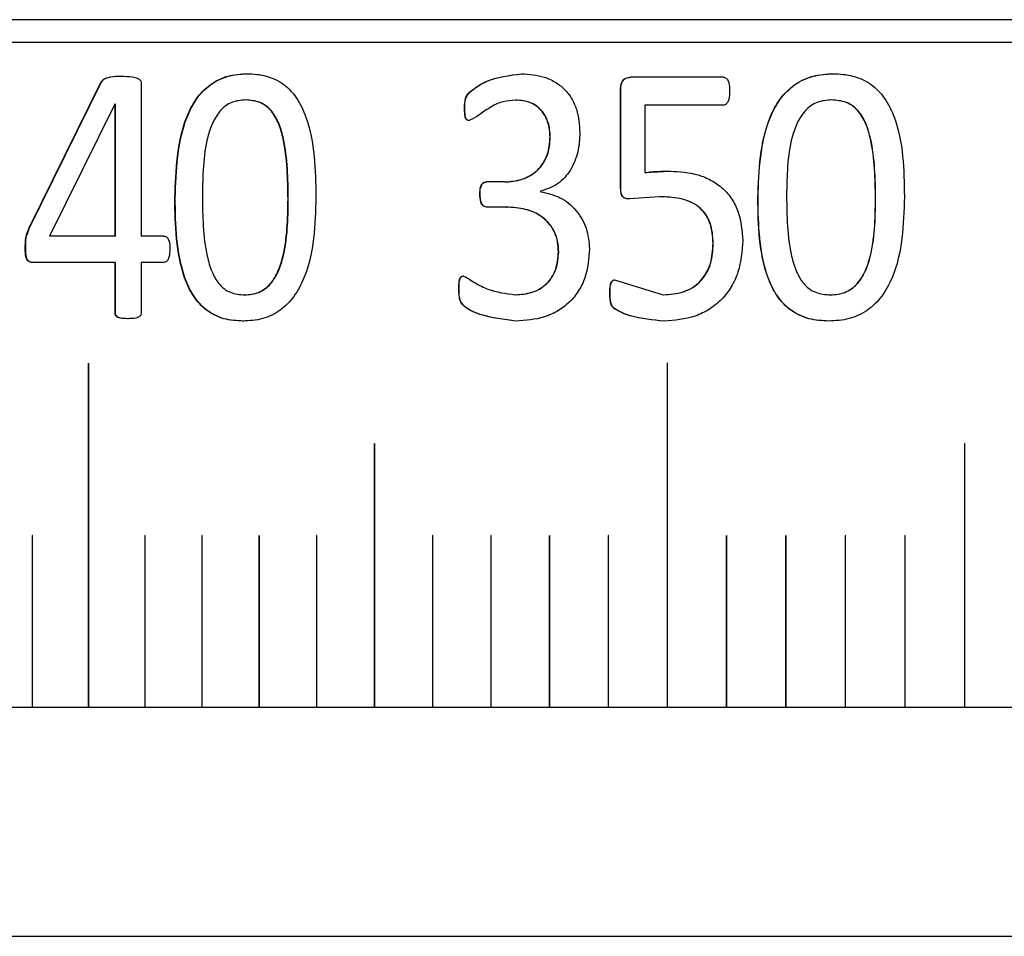
# Model space of a CAD drawing. Units: millimetres. Extents: x 5 to 393, y 4 to 204.
# Drawn here: x 330 to 336, y 168 to 173 of the extents above; entities that cross this region are included whole.
import ezdxf

# ---------------------------------------------------------------- set-up
doc = ezdxf.new("R2010")
doc.units = ezdxf.units.MM

msp = doc.modelspace()

# ---------------------------------------------------------------- linework, layer by layer
at = {"color": 7, "linetype": 'Continuous', "lineweight": 30}
for p, q in [((355.8637, 172.8865), (318.6137, 172.8865)), ((355.9887, 172.7615), (318.4887, 172.7615)), ((331.0038, 172.5784), (331.0059, 172.5784)), ((331.6907, 172.5913), (331.6925, 172.5913)), ((333.1865, 172.5913), (333.1879, 172.5913)), ((334.2891, 172.5721), (333.7808, 172.5721)), ((334.8868, 172.5913), (334.8876, 172.5913)), ((330.502, 171.7507), (330.8952, 172.5469)), ((330.5043, 171.7507), (330.8974, 172.5469)), ((330.8952, 172.5469), (330.8974, 172.5469)), ((331.1126, 172.5427), (331.1126, 171.7063)), ((333.7277, 171.9725), (333.7277, 172.5064)), ((333.7277, 172.5064), (333.7288, 172.5064)), ((333.7288, 171.9725), (333.7288, 172.5064)), ((331.6839, 172.4488), (331.6821, 172.4488)), ((333.1567, 172.4476), (333.158, 172.4476)), ((334.8787, 172.4488), (334.8779, 172.4488)), ((330.969, 172.4254), (330.6131, 171.7063)), ((330.9707, 172.4254), (330.969, 172.4254)), ((330.9707, 171.7063), (330.9707, 172.4254)), ((330.9728, 172.4254), (330.9707, 172.4254)), ((330.9728, 171.7063), (330.9728, 172.4254)), ((332.8768, 172.4061), (332.8783, 172.4061)), ((333.8604, 172.4203), (333.8604, 172.0526)), ((334.2891, 172.4203), (333.8604, 172.4203)), ((332.9013, 172.3362), (332.9028, 172.3362)), ((333.3432, 172.2471), (333.3445, 172.2471)), ((333.8604, 172.0526), (333.9987, 172.0598)), ((333.8604, 172.0526), (333.8616, 172.0526)), ((333.9987, 172.0598), (333.9998, 172.0598)), ((333.0943, 172.0019), (332.9951, 172.0019)), ((333.0943, 172.0019), (333.0957, 172.0019)), ((333.7277, 171.9725), (333.7288, 171.9725)), ((331.2965, 171.914), (331.2984, 171.914)), ((331.9156, 171.9077), (331.9139, 171.9077)), ((332.9601, 171.935), (332.9615, 171.935)), ((333.2912, 171.9503), (333.2912, 171.9482)), ((333.9393, 171.9209), (333.7737, 171.9089)), ((333.7737, 171.9089), (333.7748, 171.9089)), ((333.9393, 171.9209), (333.9404, 171.9209)), ((334.4765, 171.914), (334.4774, 171.914)), ((335.119, 171.9077), (335.1183, 171.9077)), ((333.1039, 171.8641), (332.996, 171.8641)), ((333.1039, 171.8641), (333.1053, 171.8641)), ((330.502, 171.7507), (330.5043, 171.7507)), ((330.9707, 171.7063), (330.6131, 171.7063)), ((330.9728, 171.7063), (330.9707, 171.7063)), ((331.237, 171.7063), (331.1126, 171.7063)), ((330.481, 171.6393), (330.4833, 171.6393)), ((334.2322, 171.6667), (334.2332, 171.6667)), ((333.389, 171.6201), (333.3903, 171.6201)), ((330.9707, 171.5622), (330.5197, 171.5622)), ((330.9707, 171.2867), (330.9707, 171.5622)), ((330.9707, 171.5622), (330.9728, 171.5622)), ((330.9728, 171.2867), (330.9728, 171.5622)), ((331.1126, 171.5622), (331.1126, 171.2867)), ((331.237, 171.5622), (331.1126, 171.5622)), ((333.695, 171.4671), (333.9606, 171.3861)), ((331.6788, 171.3851), (331.6769, 171.3851)), ((332.8453, 171.4236), (332.8468, 171.4236)), ((333.1531, 171.3861), (333.1545, 171.3861)), ((333.6693, 171.3972), (333.6705, 171.3972)), ((333.9606, 171.3861), (333.9616, 171.3861)), ((334.8733, 171.3851), (334.8725, 171.3851)), ((330.9707, 171.2867), (330.9728, 171.2867)), ((331.0403, 171.2555), (331.0424, 171.2555)), ((331.6683, 171.2423), (331.6702, 171.2423)), ((333.1575, 171.2423), (333.1589, 171.2423)), ((333.965, 171.2423), (333.9661, 171.2423)), ((334.8636, 171.2423), (334.8644, 171.2423)), ((330.8252, 171.0115), (330.8252, 169.1365)), ((330.8252, 171.0115), (330.8252, 171.0115)), ((330.8252, 171.0115), (330.8252, 169.1365)), ((330.8264, 169.1365), (330.8264, 171.0115)), ((333.9821, 171.0115), (333.9821, 169.1365)), ((333.9821, 171.0115), (333.9821, 171.0115)), ((333.9821, 171.0115), (333.9821, 169.1365)), ((333.9834, 169.1365), (333.9834, 171.0115)), ((332.3852, 170.574), (332.3852, 169.1365)), ((332.3852, 170.574), (332.3852, 170.574)), ((332.3852, 170.574), (332.3852, 169.1365)), ((332.3864, 169.1365), (332.3864, 170.574)), ((335.6039, 170.574), (335.6039, 169.1365)), ((335.6039, 170.574), (335.6039, 170.574)), ((335.6039, 170.574), (335.6039, 169.1365)), ((335.6051, 169.1365), (335.6051, 170.574)), ((330.5187, 170.0727), (330.5187, 169.1365)), ((330.5187, 170.0727), (330.5187, 170.0727)), ((330.5187, 170.0727), (330.5187, 169.1365)), ((330.5193, 170.0733), (330.5193, 170.0733)), ((330.5198, 169.1365), (330.5198, 170.0727)), ((331.1337, 170.0727), (331.1337, 169.1365)), ((331.1337, 170.0727), (331.1337, 170.0727)), ((331.1337, 170.0727), (331.1337, 169.1365)), ((331.1343, 170.0733), (331.1343, 170.0733)), ((331.1348, 169.1365), (331.1348, 170.0727)), ((331.444, 170.0727), (331.444, 169.1365)), ((331.444, 170.0727), (331.444, 170.0727)), ((331.444, 170.0727), (331.444, 169.1365)), ((331.4446, 170.0733), (331.4446, 170.0733)), ((331.4452, 169.1365), (331.4452, 170.0727)), ((331.7561, 170.0727), (331.7561, 169.1365)), ((331.7561, 170.0727), (331.7561, 170.0727)), ((331.7561, 170.0727), (331.7561, 169.1365)), ((331.7567, 170.0733), (331.7567, 170.0733)), ((331.7573, 169.1365), (331.7573, 170.0727)), ((332.0699, 170.0727), (332.0699, 169.1365)), ((332.0699, 170.0727), (332.0699, 170.0727)), ((332.0699, 170.0727), (332.0699, 169.1365)), ((332.0705, 170.0733), (332.0705, 170.0733)), ((332.0711, 169.1365), (332.0711, 170.0727)), ((332.702, 170.0727), (332.702, 169.1365)), ((332.702, 170.0727), (332.702, 170.0727)), ((332.702, 170.0727), (332.702, 169.1365)), ((332.7026, 170.0733), (332.7026, 170.0733)), ((332.7032, 169.1365), (332.7032, 170.0727)), ((333.0202, 170.0727), (333.0202, 169.1365)), ((333.0202, 170.0727), (333.0202, 170.0727)), ((333.0202, 170.0727), (333.0202, 169.1365)), ((333.0208, 170.0733), (333.0208, 170.0733)), ((333.0214, 169.1365), (333.0214, 170.0727)), ((333.3397, 170.0727), (333.3397, 169.1365)), ((333.3397, 170.0727), (333.3397, 170.0727)), ((333.3397, 170.0727), (333.3397, 169.1365)), ((333.3403, 170.0733), (333.3403, 170.0733)), ((333.3409, 169.1365), (333.3409, 170.0727)), ((333.6604, 170.0727), (333.6604, 169.1365)), ((333.6604, 170.0727), (333.6604, 170.0727)), ((333.6604, 170.0727), (333.6604, 169.1365)), ((333.661, 170.0733), (333.661, 170.0733)), ((333.6616, 169.1365), (333.6616, 170.0727)), ((334.3049, 170.0727), (334.3049, 169.1365)), ((334.3049, 170.0727), (334.3049, 170.0727)), ((334.3049, 170.0727), (334.3049, 169.1365)), ((334.3055, 170.0733), (334.3055, 170.0733)), ((334.3061, 169.1365), (334.3061, 170.0727)), ((334.6285, 170.0727), (334.6285, 169.1365)), ((334.6285, 170.0727), (334.6285, 170.0727)), ((334.6285, 170.0727), (334.6285, 169.1365)), ((334.6292, 170.0733), (334.6292, 170.0733)), ((334.6298, 169.1365), (334.6298, 170.0727)), ((334.953, 170.0727), (334.953, 169.1365)), ((334.953, 170.0727), (334.953, 170.0727)), ((334.953, 170.0727), (334.953, 169.1365)), ((334.9536, 170.0733), (334.9536, 170.0733)), ((334.9542, 169.1365), (334.9542, 170.0727)), ((335.2781, 170.0727), (335.2781, 169.1365)), ((335.2781, 170.0727), (335.2781, 170.0727)), ((335.2781, 170.0727), (335.2781, 169.1365)), ((335.2788, 170.0733), (335.2787, 170.0733)), ((335.2794, 169.1365), (335.2794, 170.0727)), ((325.3637, 169.1365), (349.1137, 169.1365)), ((325.3637, 167.8865), (349.1137, 167.8865))]:
    msp.add_line(p, q, dxfattribs=at)
at = {"color": 7, "linetype": 'Continuous', "lineweight": 30, "flags": 128}
for points in [[(330.8258, 171.0121), (330.8256, 171.0121), (330.8254, 171.0119), (330.8253, 171.0117), (330.8252, 171.0115), (330.8252, 171.0115)], [(333.9828, 171.0121), (333.9825, 171.0121), (333.9823, 171.0119), (333.9822, 171.0117), (333.9821, 171.0115), (333.9821, 171.0115)], [(332.3858, 170.5746), (332.3856, 170.5746), (332.3854, 170.5744), (332.3853, 170.5742), (332.3852, 170.574), (332.3852, 170.574)], [(335.6045, 170.5746), (335.6043, 170.5746), (335.6041, 170.5744), (335.6039, 170.5742), (335.6039, 170.574), (335.6039, 170.574)], [(330.5193, 170.0733), (330.5191, 170.0732), (330.5189, 170.0731), (330.5187, 170.0729), (330.5187, 170.0727), (330.5187, 170.0727)], [(331.1343, 170.0733), (331.134, 170.0732), (331.1339, 170.0731), (331.1337, 170.0729), (331.1337, 170.0727), (331.1337, 170.0727)], [(331.4446, 170.0733), (331.4444, 170.0732), (331.4442, 170.0731), (331.4441, 170.0729), (331.444, 170.0727), (331.444, 170.0727)], [(331.7567, 170.0733), (331.7565, 170.0732), (331.7563, 170.0731), (331.7562, 170.0729), (331.7561, 170.0727), (331.7561, 170.0727)], [(332.0705, 170.0733), (332.0702, 170.0732), (332.07, 170.0731), (332.0699, 170.0729), (332.0699, 170.0727), (332.0699, 170.0727)], [(332.7026, 170.0733), (332.7024, 170.0732), (332.7022, 170.0731), (332.7021, 170.0729), (332.702, 170.0727), (332.702, 170.0727)], [(333.0208, 170.0733), (333.0206, 170.0732), (333.0204, 170.0731), (333.0203, 170.0729), (333.0202, 170.0727), (333.0202, 170.0727)], [(333.3403, 170.0733), (333.3401, 170.0732), (333.3399, 170.0731), (333.3398, 170.0729), (333.3397, 170.0727), (333.3397, 170.0727)], [(333.661, 170.0733), (333.6608, 170.0732), (333.6606, 170.0731), (333.6604, 170.0729), (333.6604, 170.0727), (333.6604, 170.0727)], [(334.3055, 170.0733), (334.3053, 170.0732), (334.3051, 170.0731), (334.3049, 170.0729), (334.3049, 170.0727), (334.3049, 170.0727)], [(334.6292, 170.0733), (334.6289, 170.0732), (334.6287, 170.0731), (334.6286, 170.0729), (334.6285, 170.0727), (334.6285, 170.0727)], [(334.9536, 170.0733), (334.9534, 170.0732), (334.9532, 170.0731), (334.953, 170.0729), (334.953, 170.0727), (334.953, 170.0727)], [(335.2788, 170.0733), (335.2785, 170.0732), (335.2783, 170.0731), (335.2782, 170.0729), (335.2781, 170.0727), (335.2781, 170.0727)]]:
    msp.add_lwpolyline(points, dxfattribs=at)
at = {"color": 7, "linetype": 'Continuous', "lineweight": 30}
for centre, radius, start, end in [((330.8258, 171.0115), 0.000588, 357.1325, 182.8675), ((333.9828, 171.0115), 0.000616, 359.2941, 180.7059), ((332.3858, 170.574), 0.000604, 358.4016, 181.5984), ((335.6045, 170.574), 0.000623, 359.8242, 180.1758), ((330.5192, 170.0727), 0.000605, 358.1002, 87.965), ((331.1342, 170.0727), 0.000609, 358.4409, 88.351), ((331.4446, 170.0727), 0.00061, 358.5991, 88.5269), ((331.7567, 170.0727), 0.000612, 358.7491, 88.6919), ((332.0704, 170.0727), 0.000613, 358.8908, 88.8461), ((332.7026, 170.0727), 0.000616, 359.1493, 89.1232), ((333.0208, 170.0727), 0.000617, 359.2659, 89.2466), ((333.3403, 170.0727), 0.000618, 359.3741, 89.3601), ((333.661, 170.0727), 0.000619, 359.4737, 89.4639), ((334.3055, 170.0727), 0.000621, 359.6473, 89.6429), ((334.6292, 170.0727), 0.000622, 359.7212, 89.7185), ((334.9536, 170.0727), 0.000623, 359.7865, 89.7849), ((335.2787, 170.0727), 0.000623, 359.8431, 89.8422)]:
    msp.add_arc(centre, radius, start, end, dxfattribs=at)
for points, knots in [([(330.8952, 172.5469), (330.8982, 172.5512), (330.904, 172.5594), (330.9214, 172.5696), (330.9547, 172.5783), (330.9842, 172.5784), (331.0038, 172.5784)], [0, 0, 0, 0, 0.126889, 0.246739, 0.499217, 1, 1, 1, 1]), ([(330.8974, 172.5469), (330.9003, 172.5512), (330.9061, 172.5595), (330.9235, 172.5696), (330.9568, 172.5783), (330.9863, 172.5784), (331.0059, 172.5784)], [0, 0, 0, 0, 0.126882, 0.246864, 0.499304, 1, 1, 1, 1]), ([(331.0038, 172.5784), (331.0242, 172.5778), (331.0547, 172.5769), (331.09, 172.5697), (331.1047, 172.5605), (331.1096, 172.5543), (331.112, 172.5494), (331.1124, 172.5454), (331.1126, 172.5427)], [0, 0, 0, 0, 0.5004796, 0.7503249, 0.8748626, 0.9078511, 0.9374835, 1, 1, 1, 1]), ([(331.2965, 171.914), (331.3018, 172.0658), (331.3084, 172.2557), (331.4084, 172.4556), (331.4846, 172.5361), (331.5835, 172.5849), (331.6549, 172.5892), (331.6907, 172.5913)], [0, 0, 0, 0, 0.499372, 0.624689, 0.749797, 0.87474, 1, 1, 1, 1]), ([(331.2984, 171.914), (331.3037, 172.0658), (331.3104, 172.2557), (331.4104, 172.4555), (331.4865, 172.5364), (331.5689, 172.5758), (331.639, 172.5898), (331.6747, 172.5908), (331.6925, 172.5913)], [0, 0, 0, 0, 0.499282, 0.624568, 0.749633, 0.874521, 0.937241, 1, 1, 1, 1]), ([(331.6907, 172.5913), (331.7083, 172.5908), (331.7434, 172.5898), (331.8126, 172.5764), (331.893, 172.5397), (331.9672, 172.4585), (332.0607, 172.2584), (332.0636, 172.0694), (332.066, 171.92)], [0, 0, 0, 0, 0.062744, 0.125457, 0.250221, 0.36788, 0.500346, 1, 1, 1, 1]), ([(332.8768, 172.4061), (332.877, 172.4232), (332.8772, 172.4488), (332.8923, 172.4797), (332.9289, 172.5139), (333.0218, 172.5708), (333.1207, 172.5831), (333.1865, 172.5913)], [0, 0, 0, 0, 0.125073, 0.187643, 0.250349, 0.501033, 1, 1, 1, 1]), ([(332.8783, 172.4061), (332.8784, 172.4232), (332.8787, 172.4488), (332.8937, 172.4797), (332.9303, 172.5139), (333.0232, 172.5708), (333.1221, 172.5831), (333.1879, 172.5913)], [0, 0, 0, 0, 0.125102, 0.187682, 0.250393, 0.501074, 1, 1, 1, 1]), ([(333.1865, 172.5913), (333.2291, 172.5886), (333.2937, 172.5845), (333.3718, 172.5485), (333.4228, 172.5093), (333.4624, 172.4584), (333.498, 172.3786), (333.5024, 172.3129), (333.5054, 172.2693)], [0, 0, 0, 0, 0.249742, 0.378381, 0.500038, 0.623369, 0.750257, 1, 1, 1, 1]), ([(333.7277, 172.5064), (333.7281, 172.5147), (333.7287, 172.5272), (333.7332, 172.5428), (333.7389, 172.5533), (333.747, 172.5619), (333.7608, 172.5704), (333.7728, 172.5714), (333.7808, 172.5721)], [0, 0, 0, 0, 0.257421, 0.386496, 0.500912, 0.626146, 0.752124, 1, 1, 1, 1]), ([(333.7288, 172.5064), (333.7292, 172.5147), (333.7298, 172.5271), (333.7344, 172.5426), (333.74, 172.5533), (333.7481, 172.5621), (333.762, 172.5704), (333.774, 172.5714), (333.7819, 172.5721)], [0, 0, 0, 0, 0.2574, 0.381499, 0.500837, 0.628564, 0.752223, 1, 1, 1, 1]), ([(334.2891, 172.5721), (334.2928, 172.5716), (334.2983, 172.5708), (334.3046, 172.5666), (334.3097, 172.5615), (334.3146, 172.5533), (334.3221, 172.5319), (334.3225, 172.5126), (334.3228, 172.4974)], [0, 0, 0, 0, 0.124759, 0.184356, 0.25004, 0.364602, 0.500058, 1, 1, 1, 1]), ([(334.4765, 171.914), (334.4821, 172.0658), (334.489, 172.2557), (334.5932, 172.4556), (334.6725, 172.5361), (334.7754, 172.5849), (334.8496, 172.5892), (334.8868, 172.5913)], [0, 0, 0, 0, 0.499372, 0.624689, 0.749797, 0.87474, 1, 1, 1, 1]), ([(334.4774, 171.914), (334.483, 172.0658), (334.4899, 172.2557), (334.5941, 172.4555), (334.6733, 172.5364), (334.7591, 172.5758), (334.832, 172.5898), (334.869, 172.5908), (334.8876, 172.5913)], [0, 0, 0, 0, 0.499282, 0.624568, 0.749633, 0.874521, 0.937241, 1, 1, 1, 1]), ([(334.8868, 172.5913), (334.9051, 172.5908), (334.9416, 172.5898), (335.0133, 172.5764), (335.0967, 172.5397), (335.1735, 172.4585), (335.2704, 172.2584), (335.2734, 172.0694), (335.2758, 171.92)], [0, 0, 0, 0, 0.062744, 0.125457, 0.250221, 0.36788, 0.500346, 1, 1, 1, 1]), ([(331.6821, 172.4488), (331.6563, 172.4467), (331.6179, 172.4436), (331.5725, 172.4174), (331.5346, 172.381), (331.4995, 172.3232), (331.4503, 172.1699), (331.4484, 172.0343), (331.447, 171.926)], [0, 0, 0, 0, 0.124632, 0.184924, 0.249668, 0.374574, 0.499799, 1, 1, 1, 1]), ([(331.9139, 171.9077), (331.9122, 172.0187), (331.9102, 172.1575), (331.8668, 172.3171), (331.8337, 172.3784), (331.7951, 172.4165), (331.7484, 172.4437), (331.7087, 172.4467), (331.6821, 172.4488)], [0, 0, 0, 0, 0.500323, 0.625503, 0.750335, 0.813899, 0.875333, 1, 1, 1, 1]), ([(331.9156, 171.9077), (331.914, 172.0187), (331.912, 172.1575), (331.8686, 172.3171), (331.8355, 172.3784), (331.797, 172.4165), (331.7502, 172.4437), (331.7105, 172.4467), (331.6839, 172.4488)], [0, 0, 0, 0, 0.500363, 0.62555, 0.750382, 0.81394, 0.875363, 1, 1, 1, 1]), ([(333.1567, 172.4476), (333.1331, 172.4457), (333.086, 172.4421), (333.0036, 172.4063), (332.9503, 172.3569), (332.9068, 172.3385), (332.9013, 172.3362)], [0, 0, 0, 0, 0.2498735, 0.5001603, 0.9366883, 1, 1, 1, 1]), ([(333.3432, 172.2471), (333.3426, 172.2601), (333.3415, 172.2862), (333.3327, 172.3251), (333.3178, 172.3613), (333.2958, 172.3933), (333.2668, 172.4184), (333.221, 172.4427), (333.1823, 172.4456), (333.1567, 172.4476)], [0, 0, 0, 0, 0.125261, 0.250402, 0.380647, 0.500616, 0.623055, 0.750733, 1, 1, 1, 1]), ([(333.3445, 172.2471), (333.3425, 172.2732), (333.3395, 172.313), (333.319, 172.3613), (333.2971, 172.3933), (333.2681, 172.4184), (333.2224, 172.4427), (333.1836, 172.4456), (333.158, 172.4476)], [0, 0, 0, 0, 0.249916, 0.380231, 0.500326, 0.622817, 0.7506, 1, 1, 1, 1]), ([(334.3228, 172.4974), (334.3224, 172.4864), (334.3216, 172.4673), (334.3164, 172.4452), (334.3096, 172.4325), (334.3038, 172.4259), (334.2969, 172.4215), (334.2917, 172.4207), (334.2891, 172.4203)], [0, 0, 0, 0, 0.358288, 0.627372, 0.733984, 0.82707, 0.913067, 1, 1, 1, 1]), ([(334.8779, 172.4488), (334.851, 172.4467), (334.8112, 172.4436), (334.764, 172.4174), (334.7245, 172.381), (334.688, 172.3232), (334.6368, 172.1699), (334.6349, 172.0343), (334.6333, 171.926)], [0, 0, 0, 0, 0.124632, 0.184924, 0.249668, 0.374574, 0.499799, 1, 1, 1, 1]), ([(335.1183, 171.9077), (335.1166, 172.0187), (335.1145, 172.1575), (335.0695, 172.3171), (335.0352, 172.3784), (334.9952, 172.4165), (334.9467, 172.4437), (334.9055, 172.4467), (334.8779, 172.4488)], [0, 0, 0, 0, 0.500323, 0.625503, 0.750335, 0.813899, 0.875333, 1, 1, 1, 1]), ([(335.119, 171.9077), (335.1174, 172.0187), (335.1152, 172.1575), (335.0702, 172.3171), (335.036, 172.3784), (334.996, 172.4165), (334.9475, 172.4437), (334.9063, 172.4467), (334.8787, 172.4488)], [0, 0, 0, 0, 0.500363, 0.62555, 0.750382, 0.81394, 0.875363, 1, 1, 1, 1]), ([(332.9013, 172.3362), (332.8995, 172.3364), (332.8959, 172.3366), (332.891, 172.3384), (332.887, 172.3413), (332.8811, 172.3494), (332.8773, 172.3721), (332.877, 172.3925), (332.8768, 172.4061)], [0, 0, 0, 0, 0.070509, 0.132952, 0.191214, 0.250015, 0.499283, 1, 1, 1, 1]), ([(332.9028, 172.3362), (332.9009, 172.3364), (332.8974, 172.3366), (332.8925, 172.3384), (332.8885, 172.3413), (332.8825, 172.3494), (332.8788, 172.3721), (332.8785, 172.3925), (332.8783, 172.4061)], [0, 0, 0, 0, 0.070417, 0.132821, 0.1911, 0.249967, 0.499246, 1, 1, 1, 1]), ([(333.0943, 172.0019), (333.1106, 172.0024), (333.1431, 172.0034), (333.1908, 172.0151), (333.2357, 172.0349), (333.2755, 172.0645), (333.3066, 172.1033), (333.3367, 172.1632), (333.3406, 172.2136), (333.3432, 172.2471)], [0, 0, 0, 0, 0.125239, 0.250394, 0.375445, 0.500436, 0.624623, 0.750643, 1, 1, 1, 1]), ([(333.0957, 172.0019), (333.1283, 172.0042), (333.1772, 172.0078), (333.2371, 172.035), (333.2768, 172.0645), (333.3079, 172.1033), (333.338, 172.1632), (333.3419, 172.2136), (333.3445, 172.2471)], [0, 0, 0, 0, 0.249715, 0.374859, 0.499952, 0.62421, 0.75039, 1, 1, 1, 1]), ([(333.5054, 172.2693), (333.5048, 172.2518), (333.5038, 172.2167), (333.4923, 172.1475), (333.4602, 172.0652), (333.3892, 171.9839), (333.3237, 171.9614), (333.2912, 171.9503)], [0, 0, 0, 0, 0.125568, 0.251051, 0.501091, 0.752762, 1, 1, 1, 1]), ([(333.8616, 172.0526), (333.8735, 172.0542), (333.8964, 172.0574), (333.9272, 172.0592), (333.9613, 172.0595), (333.9844, 172.0597), (333.9998, 172.0598)], [0, 0, 0, 0, 0.261999, 0.49991, 0.667735, 1, 1, 1, 1]), ([(333.9987, 172.0598), (334.0503, 172.057), (334.1277, 172.0527), (334.2233, 172.0123), (334.287, 171.9682), (334.3377, 171.9085), (334.384, 171.8142), (334.39, 171.7352), (334.394, 171.6829)], [0, 0, 0, 0, 0.249935, 0.375302, 0.500224, 0.623138, 0.750467, 1, 1, 1, 1]), ([(332.9601, 171.935), (332.9604, 171.9493), (332.9609, 171.9676), (332.9694, 171.9871), (332.9756, 171.9953), (332.9846, 172.0005), (332.9915, 172.0014), (332.9951, 172.0019)], [0, 0, 0, 0, 0.500113, 0.637634, 0.749681, 0.866207, 1, 1, 1, 1]), ([(332.9615, 171.935), (332.9618, 171.9493), (332.9623, 171.9675), (332.9709, 171.987), (332.976, 171.9939), (332.9811, 171.9978), (332.9874, 172.0008), (332.9928, 172.0014), (332.9965, 172.0019)], [0, 0, 0, 0, 0.499735, 0.634048, 0.750479, 0.80504, 0.863586, 1, 1, 1, 1]), ([(333.7737, 171.9089), (333.7661, 171.9093), (333.7545, 171.91), (333.7412, 171.9179), (333.7328, 171.9292), (333.7286, 171.9482), (333.728, 171.9634), (333.7277, 171.9725)], [0, 0, 0, 0, 0.249716, 0.377509, 0.499587, 0.702531, 1, 1, 1, 1]), ([(333.7748, 171.9089), (333.7672, 171.9093), (333.7557, 171.91), (333.7424, 171.9179), (333.734, 171.9292), (333.7297, 171.9482), (333.7292, 171.9634), (333.7288, 171.9725)], [0, 0, 0, 0, 0.24966, 0.377339, 0.499508, 0.702808, 1, 1, 1, 1]), ([(331.6683, 171.2423), (331.6332, 171.2444), (331.563, 171.2485), (331.4659, 171.2961), (331.3928, 171.3773), (331.3018, 171.5778), (331.2988, 171.7647), (331.2965, 171.914)], [0, 0, 0, 0, 0.125203, 0.250028, 0.373793, 0.500157, 1, 1, 1, 1]), ([(331.6702, 171.2423), (331.6351, 171.2444), (331.5649, 171.2485), (331.4678, 171.2961), (331.3947, 171.3773), (331.3037, 171.5778), (331.3008, 171.7648), (331.2984, 171.914)], [0, 0, 0, 0, 0.1251748, 0.2499791, 0.373738, 0.5001064, 1, 1, 1, 1]), ([(331.447, 171.926), (331.4481, 171.815), (331.4496, 171.6737), (331.4948, 171.5149), (331.5276, 171.4542), (331.5642, 171.418), (331.6106, 171.3908), (331.6505, 171.3874), (331.6769, 171.3851)], [0, 0, 0, 0, 0.500363, 0.637327, 0.750449, 0.812383, 0.875451, 1, 1, 1, 1]), ([(332.066, 171.92), (332.0614, 171.7677), (332.0556, 171.5753), (331.9513, 171.3764), (331.8738, 171.2968), (331.7758, 171.2486), (331.7042, 171.2444), (331.6683, 171.2423)], [0, 0, 0, 0, 0.499375, 0.63055, 0.74978, 0.874725, 1, 1, 1, 1]), ([(331.6769, 171.3851), (331.7028, 171.3874), (331.7416, 171.3908), (331.7871, 171.417), (331.8243, 171.4504), (331.8594, 171.5079), (331.9102, 171.6609), (331.9122, 171.7992), (331.9139, 171.9077)], [0, 0, 0, 0, 0.124626, 0.186997, 0.24977, 0.362165, 0.499884, 1, 1, 1, 1]), ([(331.6788, 171.3851), (331.7046, 171.3874), (331.7434, 171.3908), (331.7889, 171.417), (331.8261, 171.4504), (331.8612, 171.508), (331.9119, 171.6609), (331.914, 171.7992), (331.9156, 171.9077)], [0, 0, 0, 0, 0.124597, 0.186957, 0.249724, 0.362116, 0.499842, 1, 1, 1, 1]), ([(332.996, 171.8641), (332.9923, 171.8648), (332.9852, 171.866), (332.9762, 171.8719), (332.9699, 171.8808), (332.9614, 171.9012), (332.9607, 171.9201), (332.9601, 171.935)], [0, 0, 0, 0, 0.130698, 0.248625, 0.363964, 0.499495, 1, 1, 1, 1]), ([(332.9974, 171.8641), (332.9937, 171.8647), (332.9866, 171.8657), (332.9777, 171.8719), (332.9714, 171.8807), (332.9629, 171.9012), (332.9621, 171.9201), (332.9615, 171.935)], [0, 0, 0, 0, 0.129585, 0.24908, 0.363807, 0.499767, 1, 1, 1, 1]), ([(333.2912, 171.9482), (333.3277, 171.9401), (333.4007, 171.9239), (333.4891, 171.8502), (333.5483, 171.7506), (333.555, 171.6746), (333.5583, 171.6363)], [0, 0, 0, 0, 0.250032, 0.500023, 0.748485, 1, 1, 1, 1]), ([(334.2322, 171.6667), (334.2298, 171.7045), (334.2264, 171.7612), (334.1915, 171.8284), (334.1532, 171.8684), (334.1042, 171.8956), (334.033, 171.9174), (333.9763, 171.9195), (333.9393, 171.9209)], [0, 0, 0, 0, 0.249605, 0.374529, 0.499407, 0.616471, 0.749707, 1, 1, 1, 1]), ([(334.2332, 171.6667), (334.2309, 171.7045), (334.2274, 171.7612), (334.1925, 171.8284), (334.1542, 171.8684), (334.1052, 171.8956), (334.0341, 171.9174), (333.9774, 171.9195), (333.9404, 171.9209)], [0, 0, 0, 0, 0.249649, 0.374587, 0.499467, 0.616499, 0.749744, 1, 1, 1, 1]), ([(334.8636, 171.2423), (334.8271, 171.2444), (334.7541, 171.2485), (334.653, 171.2961), (334.5769, 171.3773), (334.4821, 171.5778), (334.479, 171.7647), (334.4765, 171.914)], [0, 0, 0, 0, 0.125203, 0.250028, 0.373793, 0.500157, 1, 1, 1, 1]), ([(334.8644, 171.2423), (334.8279, 171.2444), (334.755, 171.2485), (334.6539, 171.2961), (334.5778, 171.3773), (334.483, 171.5778), (334.4799, 171.7648), (334.4774, 171.914)], [0, 0, 0, 0, 0.125175, 0.249979, 0.373738, 0.500106, 1, 1, 1, 1]), ([(334.6333, 171.926), (334.6345, 171.815), (334.6361, 171.6737), (334.6832, 171.5149), (334.7172, 171.4542), (334.7553, 171.418), (334.8036, 171.3908), (334.845, 171.3874), (334.8725, 171.3851)], [0, 0, 0, 0, 0.500363, 0.637327, 0.750449, 0.812383, 0.875451, 1, 1, 1, 1]), ([(335.2758, 171.92), (335.2711, 171.7677), (335.2651, 171.5753), (335.1572, 171.3764), (335.0769, 171.2968), (334.9752, 171.2486), (334.9008, 171.2444), (334.8636, 171.2423)], [0, 0, 0, 0, 0.499375, 0.63055, 0.74978, 0.874725, 1, 1, 1, 1]), ([(334.8725, 171.3851), (334.8993, 171.3874), (334.9396, 171.3908), (334.9869, 171.417), (335.0255, 171.4504), (335.0619, 171.5079), (335.1145, 171.6609), (335.1166, 171.7992), (335.1183, 171.9077)], [0, 0, 0, 0, 0.124626, 0.186997, 0.24977, 0.362165, 0.499884, 1, 1, 1, 1]), ([(334.8733, 171.3851), (334.9001, 171.3874), (334.9404, 171.3908), (334.9876, 171.417), (335.0262, 171.4504), (335.0626, 171.508), (335.1152, 171.6609), (335.1173, 171.7992), (335.119, 171.9077)], [0, 0, 0, 0, 0.124597, 0.186957, 0.249724, 0.362116, 0.499842, 1, 1, 1, 1]), ([(333.389, 171.6201), (333.3881, 171.6381), (333.3864, 171.6739), (333.3704, 171.7257), (333.342, 171.7714), (333.2913, 171.8213), (333.2087, 171.8585), (333.1389, 171.8623), (333.1039, 171.8641)], [0, 0, 0, 0, 0.1252275, 0.2503467, 0.3754188, 0.5005388, 0.7498112, 1, 1, 1, 1]), ([(333.3903, 171.6201), (333.3894, 171.6381), (333.3877, 171.6739), (333.3716, 171.7257), (333.3433, 171.7714), (333.2926, 171.8213), (333.21, 171.8585), (333.1403, 171.8623), (333.1053, 171.8641)], [0, 0, 0, 0, 0.125251, 0.25039, 0.375474, 0.500596, 0.749846, 1, 1, 1, 1]), ([(330.481, 171.6393), (330.4809, 171.6587), (330.4806, 171.6974), (330.4949, 171.7329), (330.502, 171.7507)], [0, 0, 0, 0, 0.500564, 1, 1, 1, 1]), ([(330.4833, 171.6393), (330.4832, 171.6587), (330.4829, 171.6974), (330.4972, 171.7329), (330.5043, 171.7507)], [0, 0, 0, 0, 0.500573, 1, 1, 1, 1]), ([(331.237, 171.7063), (331.2402, 171.7057), (331.2466, 171.7044), (331.2548, 171.6982), (331.261, 171.6891), (331.2687, 171.668), (331.2691, 171.649), (331.2694, 171.6342)], [0, 0, 0, 0, 0.117369, 0.231184, 0.354908, 0.499258, 1, 1, 1, 1]), ([(330.5197, 171.5622), (330.5153, 171.5626), (330.5076, 171.5633), (330.4968, 171.5683), (330.4892, 171.5775), (330.4807, 171.6011), (330.4809, 171.6224), (330.481, 171.6393)], [0, 0, 0, 0, 0.140983, 0.249324, 0.368088, 0.499755, 1, 1, 1, 1]), ([(330.5219, 171.5622), (330.5176, 171.5626), (330.5098, 171.5633), (330.4991, 171.5683), (330.4915, 171.5775), (330.4829, 171.6011), (330.4831, 171.6224), (330.4833, 171.6393)], [0, 0, 0, 0, 0.140884, 0.249285, 0.367616, 0.499685, 1, 1, 1, 1]), ([(333.9606, 171.3861), (333.9975, 171.3885), (334.0534, 171.3923), (334.121, 171.4235), (334.1646, 171.4587), (334.1968, 171.504), (334.2272, 171.5727), (334.2302, 171.6291), (334.2322, 171.6667)], [0, 0, 0, 0, 0.2497529, 0.3780102, 0.4999181, 0.6250049, 0.7501833, 1, 1, 1, 1]), ([(333.9616, 171.3861), (333.9986, 171.3885), (334.0544, 171.3923), (334.1221, 171.4235), (334.1656, 171.4587), (334.1979, 171.504), (334.2282, 171.5727), (334.2312, 171.6291), (334.2332, 171.6667)], [0, 0, 0, 0, 0.249712, 0.377932, 0.499859, 0.624951, 0.750144, 1, 1, 1, 1]), ([(334.394, 171.6829), (334.3899, 171.6243), (334.3837, 171.5355), (334.3346, 171.4287), (334.2817, 171.3592), (334.2142, 171.3052), (334.1097, 171.2535), (334.0227, 171.2468), (333.965, 171.2423)], [0, 0, 0, 0, 0.249713, 0.378544, 0.500068, 0.623742, 0.750387, 1, 1, 1, 1]), ([(331.2694, 171.6342), (331.269, 171.6196), (331.2684, 171.5973), (331.2582, 171.5752), (331.2512, 171.5673), (331.2457, 171.5633), (331.2406, 171.5627), (331.237, 171.5622)], [0, 0, 0, 0, 0.500561, 0.759231, 0.819827, 0.870301, 1, 1, 1, 1]), ([(333.1531, 171.3861), (333.1841, 171.3882), (333.2311, 171.3914), (333.2883, 171.4175), (333.3258, 171.4458), (333.355, 171.4824), (333.3827, 171.5398), (333.3864, 171.588), (333.389, 171.6201)], [0, 0, 0, 0, 0.248377, 0.378244, 0.500239, 0.622385, 0.748137, 1, 1, 1, 1]), ([(333.1545, 171.3861), (333.1854, 171.3882), (333.2322, 171.3915), (333.2895, 171.4172), (333.3269, 171.4457), (333.3564, 171.4823), (333.3839, 171.5399), (333.3877, 171.588), (333.3903, 171.6201)], [0, 0, 0, 0, 0.248308, 0.376392, 0.500191, 0.622744, 0.748127, 1, 1, 1, 1]), ([(333.5583, 171.6363), (333.5542, 171.5825), (333.548, 171.5011), (333.4998, 171.4046), (333.4499, 171.3427), (333.3864, 171.2953), (333.2897, 171.2515), (333.2101, 171.2459), (333.1575, 171.2423)], [0, 0, 0, 0, 0.249531, 0.377187, 0.499827, 0.621367, 0.750165, 1, 1, 1, 1]), ([(332.8453, 171.4236), (332.8455, 171.4361), (332.8457, 171.455), (332.851, 171.4753), (332.8564, 171.483), (332.8614, 171.4869), (332.8659, 171.4878), (332.8689, 171.4884)], [0, 0, 0, 0, 0.500367, 0.749785, 0.815794, 0.875, 1, 1, 1, 1]), ([(332.8468, 171.4236), (332.8469, 171.4361), (332.8471, 171.455), (332.8524, 171.4753), (332.8579, 171.483), (332.8628, 171.4869), (332.8673, 171.4878), (332.8704, 171.4884)], [0, 0, 0, 0, 0.5004, 0.749827, 0.815709, 0.875029, 1, 1, 1, 1]), ([(332.8689, 171.4884), (332.8733, 171.4869), (332.8854, 171.4827), (332.9063, 171.4675), (332.946, 171.4435), (333.0261, 171.4026), (333.1024, 171.3926), (333.1531, 171.3861)], [0, 0, 0, 0, 0.045622, 0.124963, 0.250458, 0.501393, 1, 1, 1, 1]), ([(333.6693, 171.3972), (333.6695, 171.4108), (333.6697, 171.4287), (333.6745, 171.4495), (333.6787, 171.4579), (333.6831, 171.4625), (333.6867, 171.465), (333.6907, 171.4666), (333.6935, 171.4669), (333.695, 171.4671)], [0, 0, 0, 0, 0.500144, 0.658082, 0.784824, 0.840184, 0.892821, 0.945245, 1, 1, 1, 1]), ([(333.6705, 171.3972), (333.6707, 171.4108), (333.6709, 171.4287), (333.6757, 171.4495), (333.6799, 171.4579), (333.6842, 171.4625), (333.6878, 171.465), (333.6918, 171.4666), (333.6947, 171.4669), (333.6961, 171.4671)], [0, 0, 0, 0, 0.499963, 0.657767, 0.784392, 0.839747, 0.892444, 0.945013, 1, 1, 1, 1]), ([(333.1575, 171.2423), (333.0913, 171.2505), (332.9919, 171.2627), (332.888, 171.3062), (332.8547, 171.346), (332.8456, 171.3799), (332.8454, 171.4063), (332.8453, 171.4236)], [0, 0, 0, 0, 0.49951, 0.749734, 0.807907, 0.874593, 1, 1, 1, 1]), ([(333.1589, 171.2423), (333.0927, 171.2505), (332.9934, 171.2627), (332.8895, 171.3062), (332.8561, 171.346), (332.8471, 171.3799), (332.8469, 171.4063), (332.8468, 171.4236)], [0, 0, 0, 0, 0.499468, 0.749686, 0.807827, 0.874563, 1, 1, 1, 1]), ([(333.965, 171.2423), (333.903, 171.2484), (333.8098, 171.2576), (333.7168, 171.2933), (333.6857, 171.3174), (333.6764, 171.3304), (333.6696, 171.3575), (333.6694, 171.3813), (333.6693, 171.3972)], [0, 0, 0, 0, 0.4995429, 0.7497227, 0.7831691, 0.8123144, 0.874778, 1, 1, 1, 1]), ([(333.9661, 171.2423), (333.9041, 171.2484), (333.811, 171.2576), (333.718, 171.2933), (333.6869, 171.3174), (333.6776, 171.3304), (333.6732, 171.3477), (333.6709, 171.3713), (333.6707, 171.3872), (333.6705, 171.3972)], [0, 0, 0, 0, 0.499458, 0.749607, 0.783026, 0.812198, 0.87467, 0.921054, 1, 1, 1, 1]), ([(331.0403, 171.2555), (331.0262, 171.2558), (331.008, 171.2561), (330.9875, 171.2617), (330.9796, 171.2658), (330.9753, 171.2706), (330.9719, 171.2771), (330.9712, 171.2827), (330.9707, 171.2867)], [0, 0, 0, 0, 0.500309, 0.646652, 0.753916, 0.809263, 0.866972, 1, 1, 1, 1]), ([(331.0424, 171.2555), (331.0283, 171.2557), (331.0103, 171.2559), (330.99, 171.2617), (330.9821, 171.2657), (330.9775, 171.2704), (330.974, 171.2769), (330.9733, 171.2826), (330.9728, 171.2867)], [0, 0, 0, 0, 0.500517, 0.638377, 0.751097, 0.806124, 0.863865, 1, 1, 1, 1]), ([(331.1126, 171.2867), (331.1123, 171.2829), (331.1118, 171.2771), (331.1077, 171.2707), (331.1025, 171.2659), (331.0942, 171.2618), (331.0733, 171.256), (331.0548, 171.2557), (331.0403, 171.2555)], [0, 0, 0, 0, 0.124387, 0.185684, 0.249523, 0.362043, 0.49981, 1, 1, 1, 1]), ([(330.5193, 170.0733), (330.5193, 170.0733), (330.5192, 170.0733), (330.5191, 170.0733), (330.5189, 170.0732), (330.5187, 170.073), (330.5187, 170.0728), (330.5187, 170.0727), (330.5187, 170.0727)], [0, 0, 0, 0, 0.006891, 0.221576, 0.436262, 0.650947, 0.865632, 1, 1, 1, 1]), ([(331.1343, 170.0733), (331.1343, 170.0733), (331.1342, 170.0733), (331.134, 170.0733), (331.1339, 170.0732), (331.1337, 170.073), (331.1337, 170.0728), (331.1337, 170.0727), (331.1337, 170.0727)], [0, 0, 0, 0, 0.006891, 0.221576, 0.436262, 0.650947, 0.865632, 1, 1, 1, 1]), ([(331.4446, 170.0733), (331.4446, 170.0733), (331.4445, 170.0733), (331.4444, 170.0733), (331.4442, 170.0732), (331.4441, 170.073), (331.444, 170.0728), (331.444, 170.0727), (331.444, 170.0727)], [0, 0, 0, 0, 0.006891, 0.221576, 0.436262, 0.650947, 0.865632, 1, 1, 1, 1]), ([(331.7567, 170.0733), (331.7567, 170.0733), (331.7566, 170.0733), (331.7565, 170.0733), (331.7563, 170.0732), (331.7562, 170.073), (331.7561, 170.0728), (331.7561, 170.0727), (331.7561, 170.0727)], [0, 0, 0, 0, 0.0068912, 0.2215764, 0.4362617, 0.6509469, 0.8656322, 1, 1, 1, 1]), ([(332.0705, 170.0733), (332.0705, 170.0733), (332.0704, 170.0733), (332.0702, 170.0733), (332.0701, 170.0732), (332.0699, 170.073), (332.0699, 170.0728), (332.0699, 170.0727), (332.0699, 170.0727)], [0, 0, 0, 0, 0.006891, 0.221576, 0.436262, 0.650947, 0.865632, 1, 1, 1, 1]), ([(332.7026, 170.0733), (332.7026, 170.0733), (332.7025, 170.0733), (332.7024, 170.0733), (332.7022, 170.0732), (332.7021, 170.073), (332.702, 170.0728), (332.702, 170.0727), (332.702, 170.0727)], [0, 0, 0, 0, 0.0068912, 0.2215764, 0.4362617, 0.6509469, 0.8656322, 1, 1, 1, 1]), ([(333.0208, 170.0733), (333.0208, 170.0733), (333.0208, 170.0733), (333.0206, 170.0733), (333.0204, 170.0732), (333.0203, 170.073), (333.0202, 170.0728), (333.0202, 170.0727), (333.0202, 170.0727)], [0, 0, 0, 0, 0.006891, 0.221576, 0.436262, 0.650947, 0.865632, 1, 1, 1, 1]), ([(333.3403, 170.0733), (333.3403, 170.0733), (333.3402, 170.0733), (333.3401, 170.0733), (333.3399, 170.0732), (333.3398, 170.073), (333.3397, 170.0728), (333.3397, 170.0727), (333.3397, 170.0727)], [0, 0, 0, 0, 0.006891, 0.221576, 0.436262, 0.650947, 0.865632, 1, 1, 1, 1]), ([(333.661, 170.0733), (333.661, 170.0733), (333.6609, 170.0733), (333.6608, 170.0733), (333.6606, 170.0732), (333.6605, 170.073), (333.6604, 170.0728), (333.6604, 170.0727), (333.6604, 170.0727)], [0, 0, 0, 0, 0.006891, 0.221576, 0.436262, 0.650947, 0.865632, 1, 1, 1, 1]), ([(334.3055, 170.0733), (334.3055, 170.0733), (334.3054, 170.0733), (334.3053, 170.0733), (334.3051, 170.0732), (334.305, 170.073), (334.3049, 170.0728), (334.3049, 170.0727), (334.3049, 170.0727)], [0, 0, 0, 0, 0.006891, 0.221576, 0.436262, 0.650947, 0.865632, 1, 1, 1, 1]), ([(334.6292, 170.0733), (334.6292, 170.0733), (334.6291, 170.0733), (334.6289, 170.0733), (334.6288, 170.0732), (334.6286, 170.073), (334.6286, 170.0728), (334.6285, 170.0727), (334.6285, 170.0727)], [0, 0, 0, 0, 0.006891, 0.221576, 0.436262, 0.650947, 0.865632, 1, 1, 1, 1]), ([(334.9536, 170.0733), (334.9536, 170.0733), (334.9535, 170.0733), (334.9534, 170.0733), (334.9532, 170.0732), (334.9531, 170.073), (334.953, 170.0728), (334.953, 170.0727), (334.953, 170.0727)], [0, 0, 0, 0, 0.006891, 0.221576, 0.436262, 0.650947, 0.865632, 1, 1, 1, 1]), ([(335.2787, 170.0733), (335.2787, 170.0733), (335.2787, 170.0733), (335.2785, 170.0733), (335.2783, 170.0732), (335.2782, 170.073), (335.2781, 170.0728), (335.2781, 170.0727), (335.2781, 170.0727)], [0, 0, 0, 0, 0.006891, 0.221576, 0.436262, 0.650947, 0.865632, 1, 1, 1, 1])]:
    msp.add_open_spline(points, degree=3, knots=knots, dxfattribs=at)

doc.saveas('drawing.dxf')
